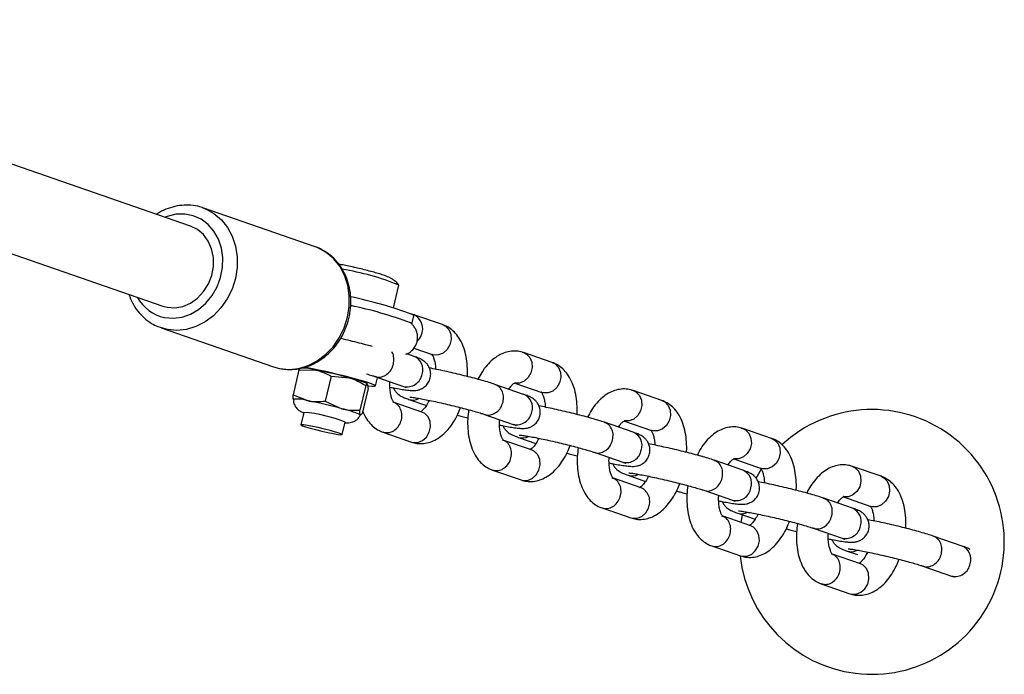
# Model space of a CAD drawing. Units: millimetres. Extents: x 0 to 45016, y 0 to 12110.
# Drawn here: x 11590 to 11776, y 7427 to 7550 of the extents above; entities that cross this region are included whole.
import ezdxf

# ---------------------------------------------------------------- set-up
doc = ezdxf.new("R2010")
doc.units = ezdxf.units.MM

msp = doc.modelspace()

# ---------------------------------------------------------------- linework, layer by layer
at = {"color": 7, "linetype": 'Continuous', "lineweight": 25, "ltscale": 150}
for p, q in [((11622.69, 7511.3), (11510.1, 7550.27)), ((11504.86, 7535.15), (11617.46, 7496.18)), ((11646.17, 7507.4), (11624.98, 7514.74)), ((11660.97, 7495.84), (11661.99, 7500.15)), ((11664.85, 7494.56), (11664.28, 7494.7)), ((11664.46, 7492.8), (11664.83, 7494.35)), ((11664.56, 7494.64), (11664.85, 7494.56)), ((11670.27, 7492.69), (11664.85, 7494.56)), ((11617.13, 7492.06), (11638.32, 7484.72)), ((11664.84, 7488.22), (11668.31, 7487.02)), ((11664.86, 7486.69), (11663.49, 7487.16)), ((11685.26, 7487.48), (11685.55, 7487.4)), ((11690.97, 7485.53), (11685.55, 7487.4)), ((11638.32, 7484.72), (11639.48, 7484.41)), ((11643.13, 7484.13), (11642.02, 7479.43)), ((11643.39, 7484.42), (11643.13, 7484.13)), ((11643.13, 7484.13), (11646.31, 7484.1)), ((11649.23, 7482.95), (11648.11, 7478.25)), ((11649.23, 7482.95), (11652.63, 7482.64)), ((11657.48, 7482.89), (11662.9, 7481.02)), ((11657.58, 7481.1), (11657.95, 7482.65)), ((11655.76, 7481.2), (11654.64, 7476.5)), ((11656.19, 7480.62), (11655.08, 7475.92)), ((11656.1, 7481.49), (11656.09, 7481.49)), ((11685.55, 7479.52), (11680.13, 7481.4)), ((11683.88, 7481.63), (11689, 7479.86)), ((11705.95, 7480.32), (11706.24, 7480.24)), ((11642.02, 7479.43), (11644.93, 7478.28)), ((11663.9, 7478.56), (11667.2, 7477.42)), ((11711.66, 7478.37), (11706.24, 7480.24)), ((11648.11, 7478.25), (11651.25, 7476.81)), ((11666.36, 7476.18), (11660.94, 7478.05)), ((11644.06, 7476.09), (11643.51, 7473.76)), ((11654.69, 7475.58), (11654.81, 7475.62)), ((11654.73, 7475.65), (11654.74, 7475.61)), ((11678.17, 7475.73), (11683.59, 7473.85)), ((11651.29, 7471.92), (11651.85, 7474.25)), ((11706.24, 7472.36), (11700.82, 7474.24)), ((11704.57, 7474.47), (11709.7, 7472.7)), ((11726.64, 7473.16), (11726.93, 7473.08)), ((11732.35, 7471.2), (11726.93, 7473.08)), ((11658.98, 7472.38), (11664.4, 7470.51)), ((11659, 7472.43), (11659.27, 7472.31)), ((11684.59, 7471.4), (11687.89, 7470.26)), ((11687.05, 7469.02), (11681.63, 7470.89)), ((11698.86, 7468.57), (11704.28, 7466.69)), ((11725.26, 7467.31), (11730.39, 7465.53)), ((11726.94, 7465.2), (11721.52, 7467.08)), ((11730.42, 7465.4), (11729.37, 7463.65)), ((11747.33, 7466), (11747.62, 7465.92)), ((11753.04, 7464.04), (11747.62, 7465.92)), ((11679.67, 7465.22), (11685.09, 7463.35)), ((11679.69, 7465.27), (11679.96, 7465.14)), ((11707.74, 7461.85), (11702.33, 7463.73)), ((11705.29, 7464.23), (11708.58, 7463.09)), ((11719.55, 7461.41), (11724.97, 7459.53)), ((11747.63, 7458.04), (11742.21, 7459.91)), ((11745.96, 7460.15), (11751.08, 7458.37)), ((11700.36, 7458.06), (11705.78, 7456.18)), ((11700.38, 7458.1), (11700.65, 7457.98)), ((11728.44, 7454.69), (11723.02, 7456.57)), ((11725.98, 7457.07), (11729.27, 7455.93)), ((11726.84, 7456.77), (11726.58, 7455.34)), ((11740.25, 7454.24), (11745.67, 7452.37)), ((11768.32, 7450.88), (11762.9, 7452.75)), ((11721.06, 7450.9), (11726.47, 7449.02)), ((11721.07, 7450.94), (11721.35, 7450.82)), ((11749.13, 7447.53), (11743.71, 7449.41)), ((11746.67, 7449.91), (11748.58, 7449.25)), ((11760.94, 7447.08), (11766.36, 7445.21)), ((11741.75, 7443.74), (11747.17, 7441.86)), ((11741.77, 7443.78), (11742.04, 7443.66))]:
    msp.add_line(p, q, dxfattribs=at)
at = {"color": 8, "linetype": 'Continuous', "lineweight": 25, "ltscale": 150, "flags": 128}
for points in [[(11625.6, 7514.49), (11627.1, 7513.66), (11628.49, 7512.49), (11629.65, 7511.04), (11630.55, 7509.36), (11631.16, 7507.49), (11631.47, 7505.51), (11631.46, 7503.45), (11631.13, 7501.4), (11630.5, 7499.41), (11629.58, 7497.53), (11628.4, 7495.84), (11627, 7494.37), (11625.42, 7493.18), (11623.7, 7492.3), (11621.91, 7491.76), (11620.09, 7491.57), (11618.3, 7491.74)], [(11617.77, 7494.02), (11619.4, 7493.88), (11621.06, 7494.1), (11622.67, 7494.67), (11624.2, 7495.56), (11625.57, 7496.75), (11626.75, 7498.19), (11627.69, 7499.83), (11628.35, 7501.61), (11628.71, 7503.47), (11628.76, 7505.34), (11628.49, 7507.15), (11627.92, 7508.84), (11627.07, 7510.34), (11625.97, 7511.61), (11624.65, 7512.59), (11623.16, 7513.25), (11621.57, 7513.56), (11619.92, 7513.52), (11618.27, 7513.13), (11617.85, 7512.97)], [(11639.48, 7484.41), (11641.27, 7484.24), (11643.09, 7484.43), (11644.89, 7484.97), (11646.6, 7485.85), (11648.18, 7487.04), (11649.58, 7488.51), (11650.76, 7490.2), (11651.68, 7492.07), (11652.31, 7494.07), (11652.64, 7496.12), (11652.65, 7498.17), (11652.35, 7500.16), (11651.73, 7502.03), (11650.83, 7503.71), (11649.67, 7505.16), (11648.28, 7506.33), (11646.71, 7507.19), (11646.17, 7507.4)], [(11670.27, 7492.69), (11670.8, 7492.42), (11671.44, 7491.76), (11671.82, 7490.88), (11671.89, 7489.87), (11671.65, 7488.86), (11671.13, 7487.96), (11670.38, 7487.3), (11669.51, 7486.95), (11668.6, 7486.94), (11668.31, 7487.02)], [(11685.55, 7487.4), (11686.08, 7487.13), (11686.71, 7486.48), (11687.09, 7485.59), (11687.17, 7484.58), (11686.93, 7483.57), (11686.4, 7482.68), (11685.66, 7482.01), (11684.78, 7481.66), (11683.88, 7481.65)], [(11690.97, 7485.53), (11691.5, 7485.26), (11692.13, 7484.6), (11692.51, 7483.72), (11692.58, 7482.71), (11692.34, 7481.69), (11691.82, 7480.8), (11691.07, 7480.14), (11690.2, 7479.78), (11689.29, 7479.78), (11689, 7479.86)], [(11706.24, 7480.24), (11706.77, 7479.97), (11707.41, 7479.32), (11707.78, 7478.43), (11707.86, 7477.42), (11707.62, 7476.41), (11707.09, 7475.52), (11706.35, 7474.85), (11705.47, 7474.5), (11704.57, 7474.49)], [(11711.66, 7478.37), (11712.19, 7478.1), (11712.83, 7477.44), (11713.2, 7476.55), (11713.28, 7475.54), (11713.04, 7474.53), (11712.51, 7473.64), (11711.77, 7472.98), (11710.89, 7472.62), (11709.99, 7472.62), (11709.7, 7472.7)], [(11664.4, 7470.51), (11664.69, 7470.43), (11665.59, 7470.43), (11666.47, 7470.79), (11667.21, 7471.45), (11667.74, 7472.35), (11667.98, 7473.36), (11667.9, 7474.37), (11667.53, 7475.25), (11666.89, 7475.91), (11666.36, 7476.18)], [(11726.93, 7473.08), (11727.46, 7472.81), (11728.1, 7472.16), (11728.48, 7471.27), (11728.55, 7470.26), (11728.31, 7469.25), (11727.79, 7468.35), (11727.04, 7467.69), (11726.16, 7467.34), (11725.26, 7467.33)], [(11732.35, 7471.2), (11732.88, 7470.94), (11733.52, 7470.28), (11733.9, 7469.39), (11733.97, 7468.38), (11733.73, 7467.37), (11733.21, 7466.48), (11732.46, 7465.82), (11731.58, 7465.46), (11730.68, 7465.45), (11730.39, 7465.53)], [(11685.09, 7463.35), (11685.38, 7463.27), (11686.28, 7463.27), (11687.16, 7463.63), (11687.91, 7464.29), (11688.43, 7465.18), (11688.67, 7466.2), (11688.6, 7467.21), (11688.22, 7468.09), (11687.58, 7468.75), (11687.05, 7469.02)], [(11747.62, 7465.92), (11748.15, 7465.65), (11748.79, 7464.99), (11749.17, 7464.11), (11749.24, 7463.1), (11749, 7462.08), (11748.48, 7461.19), (11747.73, 7460.53), (11746.86, 7460.17), (11745.95, 7460.17)], [(11753.04, 7464.04), (11753.57, 7463.77), (11754.21, 7463.12), (11754.59, 7462.23), (11754.66, 7461.22), (11754.42, 7460.21), (11753.9, 7459.32), (11753.15, 7458.65), (11752.27, 7458.3), (11751.37, 7458.29), (11751.08, 7458.37)], [(11705.78, 7456.18), (11706.07, 7456.11), (11706.98, 7456.11), (11707.85, 7456.47), (11708.6, 7457.13), (11709.12, 7458.02), (11709.36, 7459.03), (11709.29, 7460.04), (11708.91, 7460.93), (11708.27, 7461.59), (11707.74, 7461.85)], [(11726.47, 7449.02), (11726.77, 7448.94), (11727.67, 7448.95), (11728.55, 7449.3), (11729.29, 7449.97), (11729.82, 7450.86), (11730.06, 7451.87), (11729.98, 7452.88), (11729.6, 7453.77), (11728.97, 7454.42), (11728.44, 7454.69)], [(11747.17, 7441.86), (11747.46, 7441.78), (11748.36, 7441.79), (11749.24, 7442.14), (11749.98, 7442.81), (11750.51, 7443.7), (11750.75, 7444.71), (11750.67, 7445.72), (11750.3, 7446.61), (11749.66, 7447.26), (11749.13, 7447.53)]]:
    msp.add_lwpolyline(points, dxfattribs=at)
at = {"color": 7, "linetype": 'Continuous', "lineweight": 25, "ltscale": 150, "flags": 128}
for points in [[(11624.98, 7514.74), (11625.53, 7514.53), (11625.6, 7514.49)], [(11617.46, 7496.18), (11618.23, 7495.97), (11619.72, 7495.86), (11621.22, 7496.13), (11622.67, 7496.75), (11624, 7497.69), (11625.14, 7498.92), (11626.05, 7500.38), (11626.68, 7501.99), (11627, 7503.68), (11626.99, 7505.38), (11626.66, 7507), (11626.03, 7508.46), (11625.11, 7509.71), (11623.96, 7510.67), (11622.69, 7511.3)], [(11664.83, 7494.35), (11664.82, 7494.41), (11664.53, 7494.6)], [(11618.3, 7491.74), (11616.59, 7492.26), (11616.5, 7492.3)], [(11664.46, 7492.8), (11664.45, 7492.85), (11664.17, 7493.05)], [(11642.77, 7484.38), (11643.15, 7484.25), (11643.21, 7484.23)], [(11656.27, 7481.13), (11656.88, 7481.06), (11657.41, 7481.04), (11657.58, 7481.1), (11657.39, 7481.26), (11656.84, 7481.49), (11655.97, 7481.79), (11654.8, 7482.14), (11653.41, 7482.53), (11651.84, 7482.94), (11650.18, 7483.35), (11648.5, 7483.74), (11646.88, 7484.1), (11645.39, 7484.39), (11644.12, 7484.63), (11644.06, 7484.64)], [(11657.95, 7482.65), (11657.95, 7482.66), (11657.84, 7482.77)], [(11644.37, 7473.4), (11645.23, 7473.14), (11646.28, 7472.86), (11647.43, 7472.58), (11648.57, 7472.32), (11649.62, 7472.11), (11650.46, 7471.96), (11651.03, 7471.89), (11651.28, 7471.91), (11651.19, 7472), (11650.76, 7472.17), (11650.03, 7472.4), (11649.06, 7472.67), (11647.95, 7472.96), (11646.79, 7473.23), (11645.69, 7473.47), (11644.73, 7473.65), (11644.02, 7473.76), (11643.6, 7473.79), (11643.52, 7473.74), (11643.79, 7473.6), (11644.37, 7473.4)]]:
    msp.add_lwpolyline(points, dxfattribs=at)
at = {"color": 7, "linetype": 'Continuous', "lineweight": 25, "ltscale": 22500}
for centre, radius, start, end in [((11643.28, 7453.82), 49.97, 68.0029, 80.7678), ((11635.93, 7416.67), 83.02, 69.8432, 78.2023), ((11636, 7416.41), 81.65, 69.8189, 78.0496), ((11644.24, 7478.15), 6.3, 70.8237, 96.9396), ((11627.49, 7388.76), 97.19, 75.0111, 78.8334), ((11649.5, 7467.48), 15.48, 64.7176, 78.3396), ((11642.65, 7471.05), 7.58, 72.4825, 94.2506), ((11626.11, 7382.93), 97.19, 75.0111, 78.8334), ((11648.12, 7461.65), 15.48, 64.7176, 78.3396), ((11751.31, 7451.65), 25, 186.1655, 132.847), ((11642.39, 7451.69), 24.46, 67.252, 86.0739)]:
    msp.add_arc(centre, radius, start, end, dxfattribs=at)
at = {"color": 8, "linetype": 'Continuous', "lineweight": 25, "ltscale": 22500}
for centre, radius, start, end in [((11619.34, 7501.52), 7.65, 208.608, 258.1904), ((11663.45, 7491.86), 3.05, 311.8038, 62.4929), ((11663.84, 7484.2), 2.69, 341.6577, 67.824), ((11663.56, 7483.81), 2.87, 256.6361, 350.8206), ((11664.64, 7480.83), 2.39, 252.032, 298.0905), ((11684.54, 7477.04), 2.69, 341.6577, 67.824), ((11684.25, 7476.65), 2.87, 256.6361, 350.8206), ((11685.33, 7473.67), 2.39, 252.032, 298.0905), ((11705.23, 7469.87), 2.69, 341.6577, 67.824), ((11704.94, 7469.49), 2.87, 256.6361, 350.8206), ((11706.03, 7466.51), 2.39, 252.032, 298.0905), ((11725.92, 7462.71), 2.69, 341.6577, 67.824), ((11725.64, 7462.32), 2.87, 256.6361, 350.8206), ((11746.61, 7455.55), 2.69, 341.6577, 67.824), ((11726.72, 7459.35), 2.39, 252.032, 298.0905), ((11746.33, 7455.16), 2.87, 256.6361, 350.8206), ((11767.31, 7448.39), 2.69, 341.6577, 67.824), ((11747.41, 7452.19), 2.39, 252.032, 298.0905), ((11767.02, 7448), 2.87, 256.6361, 350.8206)]:
    msp.add_arc(centre, radius, start, end, dxfattribs=at)
at = {"color": 7, "linetype": 'Continuous', "lineweight": 25, "ltscale": 150}
for points, knots in [([(11625.62, 7514.44), (11625.37, 7514.56), (11624.59, 7514.93), (11623.18, 7515.21), (11621.45, 7515.29), (11619.71, 7515.05), (11618.03, 7514.49), (11616.86, 7513.97), (11616.32, 7513.56), (11616.27, 7513.52)], [0, 0, 0, 0, 0.088765, 0.266747, 0.444434, 0.622388, 0.801131, 0.980945, 1, 1, 1, 1]), ([(11639.55, 7484.39), (11639.89, 7484.33), (11640.78, 7484.19), (11642.29, 7484.2), (11644.01, 7484.51), (11645.7, 7485.13), (11647.29, 7486.03), (11648.75, 7487.2), (11650.05, 7488.6), (11651.14, 7490.2), (11652, 7491.96), (11652.61, 7493.83), (11652.93, 7495.77), (11652.98, 7497.71), (11652.73, 7499.62), (11652.2, 7501.43), (11651.4, 7503.11), (11650.35, 7504.58), (11649.08, 7505.84), (11647.63, 7506.79), (11646.51, 7507.35), (11645.88, 7507.48), (11645.81, 7507.5)], [0, 0, 0, 0, 0.030942, 0.083252, 0.135671, 0.18835, 0.241353, 0.294672, 0.348257, 0.402041, 0.455969, 0.510001, 0.564111, 0.618271, 0.672442, 0.726563, 0.780541, 0.834265, 0.887636, 0.940607, 0.99322, 1, 1, 1, 1]), ([(11653.64, 7503.48), (11653.6, 7503.49), (11653.12, 7503.6), (11652.25, 7503.78), (11651.28, 7503.97), (11650.81, 7504.05), (11650.65, 7504.07)], [0, 0, 0, 0, 0.039527, 0.420277, 0.806258, 1, 1, 1, 1]), ([(11661.91, 7500.27), (11661.9, 7500.29), (11661.74, 7500.52), (11661.36, 7500.85), (11660.82, 7501.26), (11660.31, 7501.54), (11659.83, 7501.76), (11659.23, 7501.99), (11658.42, 7502.25), (11657.33, 7502.56), (11656.12, 7502.89), (11654.85, 7503.2), (11654.03, 7503.39), (11653.64, 7503.48)], [0, 0, 0, 0, 0.00586, 0.080008, 0.14655, 0.207932, 0.27517, 0.364249, 0.502995, 0.628384, 0.759745, 0.886975, 1, 1, 1, 1]), ([(11611.03, 7498.4), (11611.24, 7497.85), (11611.68, 7496.72), (11612.67, 7495.22), (11613.89, 7493.92), (11615.17, 7492.93), (11616.08, 7492.52), (11616.47, 7492.35)], [0, 0, 0, 0, 0.205388, 0.419922, 0.633132, 0.844768, 1, 1, 1, 1]), ([(11663.31, 7487.09), (11663.4, 7487.12), (11663.73, 7487.23), (11664.32, 7487.62), (11664.95, 7488.27), (11665.4, 7489.13), (11665.59, 7490.09), (11665.5, 7491.01), (11665.21, 7491.8), (11664.82, 7492.39), (11664.51, 7492.74), (11664.36, 7492.85), (11664.35, 7492.86)], [0, 0, 0, 0, 0.0484913, 0.1639967, 0.2896955, 0.4220304, 0.556539, 0.6845244, 0.7967858, 0.8987083, 0.9934599, 1, 1, 1, 1]), ([(11674.93, 7482.89), (11674.93, 7482.93), (11675, 7483.61), (11674.94, 7484.89), (11674.74, 7486.68), (11674.28, 7488.37), (11673.62, 7489.83), (11672.77, 7491.02), (11671.81, 7491.92), (11670.95, 7492.44), (11670.42, 7492.63), (11670.27, 7492.69)], [0, 0, 0, 0, 0.0105756, 0.1529502, 0.2975242, 0.44543, 0.5970461, 0.7246016, 0.8441443, 0.9578817, 1, 1, 1, 1]), ([(11651.03, 7490.11), (11651.04, 7490.11), (11651.62, 7489.98), (11652.79, 7489.69), (11654.46, 7489.27), (11655.89, 7488.9), (11656.66, 7488.68), (11656.96, 7488.6)], [0, 0, 0, 0, 0.004243, 0.276854, 0.549461, 0.821391, 1, 1, 1, 1]), ([(11685.55, 7487.4), (11685.22, 7487.5), (11684.47, 7487.71), (11683.27, 7487.71), (11682.02, 7487.44), (11680.82, 7486.9), (11679.69, 7486.1), (11678.62, 7485.03), (11677.67, 7483.78), (11677.16, 7482.81), (11676.93, 7482.36)], [0, 0, 0, 0, 0.097257, 0.218779, 0.338628, 0.461081, 0.590393, 0.728862, 0.874892, 1, 1, 1, 1]), ([(11660.32, 7480.88), (11660.57, 7480.83), (11661.31, 7480.68), (11662.36, 7480.5), (11663.47, 7480.33), (11664.25, 7480.25), (11664.87, 7480.23), (11665.47, 7480.28), (11666.14, 7480.48), (11666.78, 7480.83), (11667.4, 7481.41), (11667.85, 7482.19), (11668.05, 7483.09), (11667.98, 7483.96), (11667.71, 7484.7), (11667.34, 7485.26), (11666.92, 7485.67), (11666.52, 7485.96), (11666.13, 7486.18), (11665.63, 7486.41), (11665.16, 7486.58), (11664.86, 7486.69)], [0, 0, 0, 0, 0.044705, 0.131575, 0.220264, 0.31414, 0.372491, 0.420241, 0.454782, 0.494369, 0.538355, 0.585514, 0.633814, 0.679956, 0.719716, 0.755428, 0.788354, 0.820923, 0.858274, 0.909672, 1, 1, 1, 1]), ([(11668.2, 7487.07), (11668.2, 7487.07), (11668.18, 7487.09), (11668.34, 7486.91), (11668.57, 7486.44), (11668.79, 7485.66), (11668.92, 7484.91), (11668.93, 7484.4), (11668.93, 7484.26)], [0, 0, 0, 0, 0.089761, 0.288786, 0.496043, 0.70633, 0.924522, 1, 1, 1, 1]), ([(11646.31, 7484.1), (11646.39, 7484.09), (11647.41, 7483.88), (11648.35, 7483.4), (11649.23, 7482.95)], [0, 0, 0, 0, 0.070215, 1, 1, 1, 1]), ([(11680.13, 7481.4), (11679.96, 7481.46), (11679.45, 7481.63), (11678.44, 7481.94), (11677.04, 7482.34), (11675.52, 7482.74), (11673.92, 7483.14), (11672.28, 7483.54), (11670.66, 7483.9), (11669.11, 7484.23), (11668.2, 7484.41), (11667.75, 7484.5)], [0, 0, 0, 0, 0.0616181, 0.1876021, 0.3073308, 0.4244469, 0.5405576, 0.6562769, 0.7719486, 0.8877864, 1, 1, 1, 1]), ([(11695.62, 7475.72), (11695.63, 7475.77), (11695.69, 7476.44), (11695.64, 7477.73), (11695.43, 7479.52), (11694.97, 7481.21), (11694.31, 7482.67), (11693.46, 7483.86), (11692.5, 7484.75), (11691.64, 7485.27), (11691.11, 7485.47), (11690.97, 7485.53)], [0, 0, 0, 0, 0.010576, 0.15295, 0.297524, 0.44543, 0.597046, 0.724602, 0.844144, 0.957882, 1, 1, 1, 1]), ([(11652.63, 7482.64), (11652.7, 7482.62), (11653.81, 7482.31), (11654.82, 7481.73), (11655.76, 7481.2)], [0, 0, 0, 0, 0.070215, 1, 1, 1, 1]), ([(11655.92, 7483.38), (11656.26, 7483.28), (11656.87, 7483.1), (11657.29, 7482.95), (11657.48, 7482.89)], [0, 0, 0, 0, 0.551196, 1, 1, 1, 1]), ([(11656.11, 7481.47), (11656.09, 7481.49), (11656.01, 7481.56), (11655.86, 7481.35), (11655.76, 7481.2)], [0, 0, 0, 0, 0.268634, 1, 1, 1, 1]), ([(11656.19, 7480.62), (11656.19, 7480.73), (11656.2, 7481.16), (11656.15, 7481.34), (11656.11, 7481.47)], [0, 0, 0, 0, 0.257551, 1, 1, 1, 1]), ([(11661.05, 7478.01), (11661.06, 7478), (11661.08, 7477.99), (11660.92, 7478.16), (11660.69, 7478.64), (11660.46, 7479.4), (11660.32, 7480.41), (11660.27, 7481.27), (11660.31, 7481.8), (11660.32, 7481.91)], [0, 0, 0, 0, 0.074355, 0.23922, 0.410904, 0.585099, 0.765841, 0.953642, 1, 1, 1, 1]), ([(11661.01, 7480.74), (11661.03, 7480.68), (11661.13, 7480.39), (11661.43, 7479.99), (11661.84, 7479.57), (11662.24, 7479.28), (11662.63, 7479.06), (11663.13, 7478.83), (11663.6, 7478.67), (11663.9, 7478.56)], [0, 0, 0, 0, 0.039523, 0.161901, 0.274732, 0.386341, 0.514333, 0.690464, 1, 1, 1, 1]), ([(11662.9, 7481.02), (11663, 7480.98), (11663.25, 7480.89), (11663.44, 7480.81), (11663.42, 7480.82), (11663.42, 7480.82)], [0, 0, 0, 0, 0.375072, 0.841268, 1, 1, 1, 1]), ([(11682.75, 7480.49), (11682.92, 7480.73), (11683.26, 7481.21), (11683.69, 7481.59), (11683.92, 7481.71), (11683.9, 7481.7), (11683.89, 7481.7)], [0, 0, 0, 0, 0.2905796, 0.5831621, 0.8711518, 1, 1, 1, 1]), ([(11706.24, 7480.24), (11705.91, 7480.33), (11705.17, 7480.55), (11703.96, 7480.55), (11702.71, 7480.28), (11701.52, 7479.74), (11700.38, 7478.94), (11699.31, 7477.87), (11698.37, 7476.62), (11697.85, 7475.65), (11697.62, 7475.2)], [0, 0, 0, 0, 0.0972572, 0.2187785, 0.3386282, 0.4610809, 0.5903926, 0.7288624, 0.8748924, 1, 1, 1, 1]), ([(11642.1, 7478.58), (11642.08, 7478.61), (11642.02, 7478.74), (11642.02, 7479.14), (11642.02, 7479.43)], [0, 0, 0, 0, 0.2686336, 1, 1, 1, 1]), ([(11642.12, 7478.59), (11642.11, 7478.53), (11642.06, 7478.21), (11642.23, 7477.64), (11642.49, 7477.22), (11642.61, 7477.02)], [0, 0, 0, 0, 0.123846, 0.563242, 1, 1, 1, 1]), ([(11664.05, 7479), (11664.05, 7479), (11664.04, 7479), (11664.26, 7478.99), (11664.72, 7478.93), (11665.49, 7478.81), (11666.53, 7478.63), (11667.81, 7478.37), (11669.25, 7478.07), (11670.79, 7477.72), (11672.36, 7477.35), (11673.88, 7476.97), (11675.31, 7476.59), (11676.56, 7476.24), (11677.54, 7475.94), (11677.98, 7475.79), (11678.17, 7475.73)], [0, 0, 0, 0, 0.019199, 0.066379, 0.126421, 0.197483, 0.275221, 0.356299, 0.438944, 0.522322, 0.606011, 0.689749, 0.773249, 0.856203, 0.938048, 1, 1, 1, 1]), ([(11681.01, 7473.72), (11681.26, 7473.67), (11682, 7473.52), (11683.05, 7473.34), (11684.16, 7473.17), (11684.94, 7473.09), (11685.56, 7473.07), (11686.16, 7473.12), (11686.83, 7473.31), (11687.48, 7473.67), (11688.09, 7474.24), (11688.54, 7475.03), (11688.75, 7475.93), (11688.67, 7476.8), (11688.4, 7477.54), (11688.03, 7478.1), (11687.62, 7478.51), (11687.21, 7478.8), (11686.82, 7479.02), (11686.32, 7479.25), (11685.85, 7479.42), (11685.55, 7479.52)], [0, 0, 0, 0, 0.044705, 0.131575, 0.220264, 0.31414, 0.372491, 0.420241, 0.454782, 0.494369, 0.538355, 0.585514, 0.633814, 0.679956, 0.719716, 0.755428, 0.788354, 0.820923, 0.858274, 0.909672, 1, 1, 1, 1]), ([(11688.9, 7479.9), (11688.89, 7479.91), (11688.87, 7479.92), (11689.03, 7479.75), (11689.26, 7479.27), (11689.48, 7478.5), (11689.62, 7477.75), (11689.62, 7477.24), (11689.63, 7477.1)], [0, 0, 0, 0, 0.089761, 0.288786, 0.496043, 0.70633, 0.924522, 1, 1, 1, 1]), ([(11642.61, 7477.02), (11642.79, 7476.82), (11643.06, 7476.52), (11643.47, 7476.27), (11643.76, 7476.13), (11643.94, 7476.06), (11644.04, 7476.02)], [0, 0, 0, 0, 0.346696, 0.543722, 0.754716, 1, 1, 1, 1]), ([(11644.93, 7478.28), (11645, 7478.26), (11646.04, 7478.07), (11647.11, 7478.16), (11648.11, 7478.25)], [0, 0, 0, 0, 0.0702148, 1, 1, 1, 1]), ([(11651.25, 7476.81), (11651.32, 7476.79), (11652.43, 7476.5), (11653.58, 7476.5), (11654.64, 7476.5)], [0, 0, 0, 0, 0.070215, 1, 1, 1, 1]), ([(11664.4, 7470.51), (11664.73, 7470.41), (11665.47, 7470.2), (11666.68, 7470.2), (11667.93, 7470.47), (11669.12, 7471.01), (11670.25, 7471.81), (11671.33, 7472.88), (11672.31, 7474.21), (11673.11, 7475.61), (11673.5, 7476.6), (11673.67, 7477.02)], [0, 0, 0, 0, 0.086133, 0.193754, 0.299895, 0.408342, 0.522862, 0.645494, 0.774821, 0.90639, 1, 1, 1, 1]), ([(11667.74, 7478.38), (11667.57, 7478.06), (11667.23, 7477.4), (11666.69, 7476.72), (11666.26, 7476.32), (11666.02, 7476.2), (11666.05, 7476.21), (11666.05, 7476.21)], [0, 0, 0, 0, 0.234457, 0.463569, 0.684807, 0.902571, 1, 1, 1, 1]), ([(11675.17, 7476.62), (11675.1, 7476.04), (11674.96, 7474.83), (11674.99, 7473.02), (11675.21, 7471.23), (11675.66, 7469.54), (11676.33, 7468.08), (11677.17, 7466.89), (11678.13, 7465.99), (11679, 7465.48), (11679.53, 7465.28), (11679.67, 7465.22)], [0, 0, 0, 0, 0.117262, 0.2442849, 0.3732699, 0.5052275, 0.6404953, 0.7542969, 0.8609498, 0.9624232, 1, 1, 1, 1]), ([(11700.82, 7474.24), (11700.66, 7474.29), (11700.15, 7474.47), (11699.13, 7474.78), (11697.74, 7475.17), (11696.22, 7475.58), (11694.61, 7475.98), (11692.97, 7476.37), (11691.35, 7476.74), (11689.81, 7477.07), (11688.89, 7477.25), (11688.45, 7477.34)], [0, 0, 0, 0, 0.0616181, 0.1876021, 0.3073308, 0.4244469, 0.5405576, 0.6562769, 0.7719486, 0.8877864, 1, 1, 1, 1]), ([(11716.31, 7468.56), (11716.32, 7468.61), (11716.38, 7469.28), (11716.33, 7470.56), (11716.12, 7472.35), (11715.66, 7474.05), (11715, 7475.51), (11714.16, 7476.7), (11713.2, 7477.59), (11712.33, 7478.11), (11711.8, 7478.31), (11711.66, 7478.37)], [0, 0, 0, 0, 0.010576, 0.15295, 0.297524, 0.44543, 0.597046, 0.724602, 0.844144, 0.957882, 1, 1, 1, 1]), ([(11651.83, 7474.17), (11651.84, 7474.17), (11652.02, 7474.15), (11652.27, 7474.14), (11652.79, 7474.17), (11653.36, 7474.31), (11653.93, 7474.62), (11654.43, 7475.05), (11654.62, 7475.44), (11654.7, 7475.6)], [0, 0, 0, 0, 0.015589, 0.215001, 0.366847, 0.509482, 0.672744, 0.863703, 1, 1, 1, 1]), ([(11654.73, 7475.65), (11654.71, 7475.68), (11654.64, 7475.81), (11654.64, 7476.21), (11654.64, 7476.5)], [0, 0, 0, 0, 0.268634, 1, 1, 1, 1]), ([(11655.08, 7475.92), (11655.04, 7475.86), (11654.89, 7475.63), (11654.8, 7475.64), (11654.73, 7475.65)], [0, 0, 0, 0, 0.257551, 1, 1, 1, 1]), ([(11655.24, 7476.24), (11655.39, 7475.88), (11655.73, 7475.08), (11656.49, 7474.05), (11657.44, 7473.16), (11658.3, 7472.64), (11658.83, 7472.44), (11658.98, 7472.38)], [0, 0, 0, 0, 0.201759, 0.454443, 0.691254, 0.916565, 1, 1, 1, 1]), ([(11673.04, 7475.58), (11673.34, 7475.5), (11673.97, 7475.33), (11674.66, 7475.16), (11675.02, 7475.07)], [0, 0, 0, 0, 0.476333, 1, 1, 1, 1]), ([(11681.74, 7470.84), (11681.75, 7470.84), (11681.77, 7470.82), (11681.61, 7471), (11681.38, 7471.48), (11681.15, 7472.24), (11681.01, 7473.25), (11680.96, 7474.11), (11681.01, 7474.64), (11681.02, 7474.74)], [0, 0, 0, 0, 0.074355, 0.23922, 0.410904, 0.585099, 0.765841, 0.953642, 1, 1, 1, 1]), ([(11681.7, 7473.58), (11681.72, 7473.51), (11681.82, 7473.23), (11682.12, 7472.82), (11682.53, 7472.41), (11682.93, 7472.12), (11683.32, 7471.9), (11683.83, 7471.67), (11684.3, 7471.5), (11684.59, 7471.4)], [0, 0, 0, 0, 0.039523, 0.161901, 0.274732, 0.386341, 0.514333, 0.690464, 1, 1, 1, 1]), ([(11683.59, 7473.85), (11683.7, 7473.82), (11683.94, 7473.73), (11684.13, 7473.65), (11684.12, 7473.66), (11684.11, 7473.66)], [0, 0, 0, 0, 0.375072, 0.841268, 1, 1, 1, 1]), ([(11703.44, 7473.33), (11703.61, 7473.57), (11703.95, 7474.04), (11704.38, 7474.42), (11704.62, 7474.54), (11704.59, 7474.54), (11704.58, 7474.54)], [0, 0, 0, 0, 0.29058, 0.583162, 0.871152, 1, 1, 1, 1]), ([(11726.93, 7473.08), (11726.6, 7473.17), (11725.86, 7473.38), (11724.65, 7473.39), (11723.4, 7473.12), (11722.21, 7472.58), (11721.08, 7471.78), (11720, 7470.71), (11719.06, 7469.46), (11718.55, 7468.49), (11718.31, 7468.04)], [0, 0, 0, 0, 0.097257, 0.218779, 0.338628, 0.461081, 0.590393, 0.728862, 0.874892, 1, 1, 1, 1]), ([(11684.74, 7471.84), (11684.74, 7471.84), (11684.73, 7471.84), (11684.95, 7471.83), (11685.41, 7471.77), (11686.18, 7471.65), (11687.22, 7471.47), (11688.5, 7471.21), (11689.95, 7470.91), (11691.48, 7470.56), (11693.05, 7470.19), (11694.58, 7469.8), (11696, 7469.43), (11697.26, 7469.07), (11698.23, 7468.78), (11698.67, 7468.63), (11698.86, 7468.57)], [0, 0, 0, 0, 0.019199, 0.066379, 0.126421, 0.197483, 0.275221, 0.356299, 0.438944, 0.522322, 0.606011, 0.689749, 0.773249, 0.856203, 0.938048, 1, 1, 1, 1]), ([(11688.44, 7471.22), (11688.26, 7470.89), (11687.92, 7470.24), (11687.38, 7469.56), (11686.95, 7469.16), (11686.71, 7469.04), (11686.74, 7469.05), (11686.75, 7469.05)], [0, 0, 0, 0, 0.2344566, 0.4635694, 0.6848066, 0.902571, 1, 1, 1, 1]), ([(11701.7, 7466.56), (11701.95, 7466.51), (11702.69, 7466.36), (11703.75, 7466.17), (11704.85, 7466.01), (11705.63, 7465.92), (11706.26, 7465.91), (11706.86, 7465.96), (11707.52, 7466.15), (11708.17, 7466.5), (11708.78, 7467.08), (11709.24, 7467.87), (11709.44, 7468.77), (11709.37, 7469.64), (11709.1, 7470.37), (11708.72, 7470.94), (11708.31, 7471.35), (11707.91, 7471.64), (11707.51, 7471.86), (11707.01, 7472.09), (11706.54, 7472.25), (11706.24, 7472.36)], [0, 0, 0, 0, 0.044705, 0.131575, 0.220264, 0.31414, 0.372491, 0.420241, 0.454782, 0.494369, 0.538355, 0.585514, 0.633814, 0.679956, 0.719716, 0.755428, 0.788354, 0.820923, 0.858274, 0.909672, 1, 1, 1, 1]), ([(11709.59, 7472.74), (11709.58, 7472.75), (11709.56, 7472.76), (11709.72, 7472.59), (11709.95, 7472.11), (11710.17, 7471.34), (11710.31, 7470.59), (11710.32, 7470.07), (11710.32, 7469.94)], [0, 0, 0, 0, 0.089761, 0.288786, 0.496043, 0.70633, 0.924522, 1, 1, 1, 1]), ([(11737.01, 7461.4), (11737.01, 7461.45), (11737.08, 7462.12), (11737.02, 7463.4), (11736.81, 7465.19), (11736.36, 7466.88), (11735.69, 7468.35), (11734.85, 7469.54), (11733.89, 7470.43), (11733.03, 7470.95), (11732.49, 7471.15), (11732.35, 7471.2)], [0, 0, 0, 0, 0.0105756, 0.1529502, 0.2975242, 0.44543, 0.5970461, 0.7246016, 0.8441443, 0.9578817, 1, 1, 1, 1]), ([(11685.09, 7463.35), (11685.42, 7463.25), (11686.16, 7463.04), (11687.37, 7463.04), (11688.62, 7463.31), (11689.81, 7463.85), (11690.95, 7464.65), (11692.02, 7465.72), (11693, 7467.05), (11693.8, 7468.45), (11694.2, 7469.44), (11694.36, 7469.86)], [0, 0, 0, 0, 0.086133, 0.193754, 0.299895, 0.408342, 0.522862, 0.645494, 0.774821, 0.90639, 1, 1, 1, 1]), ([(11695.86, 7469.46), (11695.79, 7468.88), (11695.65, 7467.67), (11695.68, 7465.86), (11695.9, 7464.07), (11696.36, 7462.38), (11697.02, 7460.92), (11697.87, 7459.73), (11698.83, 7458.83), (11699.69, 7458.31), (11700.22, 7458.11), (11700.36, 7458.06)], [0, 0, 0, 0, 0.117262, 0.244285, 0.37327, 0.505228, 0.640495, 0.754297, 0.86095, 0.962423, 1, 1, 1, 1]), ([(11721.52, 7467.08), (11721.35, 7467.13), (11720.84, 7467.31), (11719.83, 7467.62), (11718.43, 7468.01), (11716.91, 7468.42), (11715.31, 7468.82), (11713.66, 7469.21), (11712.04, 7469.58), (11710.5, 7469.91), (11709.59, 7470.09), (11709.14, 7470.17)], [0, 0, 0, 0, 0.061618, 0.187602, 0.307331, 0.424447, 0.540558, 0.656277, 0.771949, 0.887786, 1, 1, 1, 1]), ([(11693.73, 7468.42), (11694.03, 7468.34), (11694.66, 7468.17), (11695.35, 7468), (11695.71, 7467.91)], [0, 0, 0, 0, 0.476333, 1, 1, 1, 1]), ([(11702.43, 7463.68), (11702.44, 7463.68), (11702.46, 7463.66), (11702.3, 7463.84), (11702.07, 7464.32), (11701.84, 7465.08), (11701.7, 7466.08), (11701.65, 7466.95), (11701.7, 7467.48), (11701.71, 7467.58)], [0, 0, 0, 0, 0.0743546, 0.2392202, 0.4109044, 0.5850986, 0.7658409, 0.9536419, 1, 1, 1, 1]), ([(11724.13, 7466.17), (11724.3, 7466.41), (11724.65, 7466.88), (11725.07, 7467.26), (11725.31, 7467.38), (11725.28, 7467.38), (11725.28, 7467.37)], [0, 0, 0, 0, 0.291124, 0.584256, 0.872785, 1, 1, 1, 1]), ([(11702.39, 7466.42), (11702.42, 7466.35), (11702.51, 7466.07), (11702.81, 7465.66), (11703.22, 7465.25), (11703.62, 7464.96), (11704.02, 7464.74), (11704.52, 7464.51), (11704.99, 7464.34), (11705.29, 7464.23)], [0, 0, 0, 0, 0.0395229, 0.1619013, 0.2747323, 0.3863405, 0.5143334, 0.6904638, 1, 1, 1, 1]), ([(11704.28, 7466.69), (11704.39, 7466.65), (11704.63, 7466.57), (11704.83, 7466.48), (11704.81, 7466.49), (11704.8, 7466.5)], [0, 0, 0, 0, 0.375072, 0.841268, 1, 1, 1, 1]), ([(11730.28, 7465.58), (11730.27, 7465.59), (11730.25, 7465.6), (11730.41, 7465.42), (11730.65, 7464.95), (11730.87, 7464.18), (11731, 7463.43), (11731.01, 7462.91), (11731.01, 7462.78)], [0, 0, 0, 0, 0.089761, 0.288786, 0.496043, 0.70633, 0.924522, 1, 1, 1, 1]), ([(11747.62, 7465.92), (11747.29, 7466.01), (11746.55, 7466.22), (11745.35, 7466.23), (11744.09, 7465.96), (11742.9, 7465.42), (11741.77, 7464.62), (11740.7, 7463.54), (11739.75, 7462.3), (11739.24, 7461.33), (11739, 7460.88)], [0, 0, 0, 0, 0.097257, 0.218779, 0.338628, 0.461081, 0.590393, 0.728862, 0.874892, 1, 1, 1, 1]), ([(11705.43, 7464.68), (11705.43, 7464.68), (11705.42, 7464.68), (11705.64, 7464.67), (11706.1, 7464.61), (11706.87, 7464.49), (11707.92, 7464.3), (11709.2, 7464.05), (11710.64, 7463.74), (11712.18, 7463.4), (11713.74, 7463.02), (11715.27, 7462.64), (11716.69, 7462.26), (11717.95, 7461.91), (11718.92, 7461.62), (11719.36, 7461.47), (11719.55, 7461.41)], [0, 0, 0, 0, 0.0191987, 0.0663793, 0.1264211, 0.1974835, 0.2752214, 0.3562986, 0.4389443, 0.522322, 0.6060113, 0.6897494, 0.7732493, 0.8562025, 0.9380481, 1, 1, 1, 1]), ([(11709.13, 7464.06), (11708.96, 7463.73), (11708.61, 7463.08), (11708.07, 7462.4), (11707.64, 7462), (11707.41, 7461.88), (11707.43, 7461.89), (11707.44, 7461.89)], [0, 0, 0, 0, 0.234457, 0.463569, 0.684807, 0.902571, 1, 1, 1, 1]), ([(11722.39, 7459.4), (11722.65, 7459.35), (11723.38, 7459.2), (11724.44, 7459.01), (11725.54, 7458.84), (11726.33, 7458.76), (11726.95, 7458.74), (11727.55, 7458.8), (11728.21, 7458.99), (11728.86, 7459.34), (11729.47, 7459.92), (11729.93, 7460.71), (11730.13, 7461.61), (11730.06, 7462.48), (11729.79, 7463.21), (11729.42, 7463.77), (11729, 7464.19), (11728.6, 7464.48), (11728.21, 7464.69), (11727.7, 7464.92), (11727.23, 7465.09), (11726.94, 7465.2)], [0, 0, 0, 0, 0.044705, 0.131575, 0.220264, 0.31414, 0.372491, 0.420241, 0.454782, 0.494369, 0.538355, 0.585514, 0.633814, 0.679956, 0.719716, 0.755428, 0.788354, 0.820923, 0.858274, 0.909672, 1, 1, 1, 1]), ([(11757.7, 7454.24), (11757.7, 7454.28), (11757.77, 7454.96), (11757.71, 7456.24), (11757.51, 7458.03), (11757.05, 7459.72), (11756.39, 7461.18), (11755.54, 7462.37), (11754.58, 7463.27), (11753.72, 7463.79), (11753.19, 7463.99), (11753.04, 7464.04)], [0, 0, 0, 0, 0.010576, 0.15295, 0.297524, 0.44543, 0.597046, 0.724602, 0.844144, 0.957882, 1, 1, 1, 1]), ([(11705.78, 7456.18), (11706.11, 7456.09), (11706.86, 7455.88), (11708.06, 7455.87), (11709.31, 7456.14), (11710.51, 7456.69), (11711.64, 7457.49), (11712.71, 7458.55), (11713.7, 7459.89), (11714.5, 7461.28), (11714.89, 7462.28), (11715.05, 7462.69)], [0, 0, 0, 0, 0.086133, 0.193754, 0.299895, 0.408342, 0.522862, 0.645494, 0.774821, 0.90639, 1, 1, 1, 1]), ([(11716.55, 7462.3), (11716.48, 7461.72), (11716.35, 7460.51), (11716.38, 7458.7), (11716.6, 7456.91), (11717.05, 7455.22), (11717.71, 7453.76), (11718.56, 7452.57), (11719.52, 7451.67), (11720.38, 7451.15), (11720.91, 7450.95), (11721.06, 7450.9)], [0, 0, 0, 0, 0.117262, 0.244285, 0.37327, 0.505228, 0.640495, 0.754297, 0.86095, 0.962423, 1, 1, 1, 1]), ([(11742.21, 7459.91), (11742.04, 7459.97), (11741.53, 7460.14), (11740.52, 7460.45), (11739.12, 7460.85), (11737.6, 7461.25), (11736, 7461.66), (11734.36, 7462.05), (11732.74, 7462.42), (11731.19, 7462.75), (11730.28, 7462.93), (11729.83, 7463.01)], [0, 0, 0, 0, 0.061618, 0.187602, 0.307331, 0.424447, 0.540558, 0.656277, 0.771949, 0.887786, 1, 1, 1, 1]), ([(11714.42, 7461.26), (11714.72, 7461.18), (11715.35, 7461.01), (11716.04, 7460.84), (11716.41, 7460.75)], [0, 0, 0, 0, 0.476333, 1, 1, 1, 1]), ([(11723.13, 7456.52), (11723.13, 7456.52), (11723.15, 7456.5), (11722.99, 7456.68), (11722.76, 7457.15), (11722.53, 7457.92), (11722.39, 7458.92), (11722.34, 7459.79), (11722.39, 7460.32), (11722.4, 7460.42)], [0, 0, 0, 0, 0.073334, 0.238382, 0.410255, 0.584641, 0.765583, 0.953591, 1, 1, 1, 1]), ([(11744.83, 7459.01), (11745, 7459.24), (11745.34, 7459.72), (11745.76, 7460.1), (11746, 7460.22), (11745.98, 7460.21), (11745.97, 7460.21)], [0, 0, 0, 0, 0.29058, 0.583162, 0.871152, 1, 1, 1, 1]), ([(11723.08, 7459.26), (11723.11, 7459.19), (11723.2, 7458.91), (11723.51, 7458.5), (11723.91, 7458.08), (11724.32, 7457.8), (11724.71, 7457.58), (11725.21, 7457.35), (11725.68, 7457.18), (11725.98, 7457.07)], [0, 0, 0, 0, 0.039523, 0.161901, 0.274732, 0.386341, 0.514333, 0.690464, 1, 1, 1, 1]), ([(11724.97, 7459.53), (11725.08, 7459.49), (11725.32, 7459.41), (11725.52, 7459.32), (11725.5, 7459.33), (11725.5, 7459.33)], [0, 0, 0, 0, 0.375072, 0.841268, 1, 1, 1, 1]), ([(11743.09, 7452.23), (11743.34, 7452.18), (11744.08, 7452.04), (11745.13, 7451.85), (11746.24, 7451.68), (11747.02, 7451.6), (11747.64, 7451.58), (11748.24, 7451.64), (11748.91, 7451.83), (11749.55, 7452.18), (11750.17, 7452.76), (11750.62, 7453.54), (11750.82, 7454.45), (11750.75, 7455.32), (11750.48, 7456.05), (11750.11, 7456.61), (11749.69, 7457.03), (11749.29, 7457.31), (11748.9, 7457.53), (11748.4, 7457.76), (11747.93, 7457.93), (11747.63, 7458.04)], [0, 0, 0, 0, 0.044705, 0.131575, 0.220264, 0.31414, 0.372491, 0.420241, 0.454782, 0.494369, 0.538355, 0.585514, 0.633814, 0.679956, 0.719716, 0.755428, 0.788354, 0.820923, 0.858274, 0.909672, 1, 1, 1, 1]), ([(11750.97, 7458.42), (11750.97, 7458.42), (11750.95, 7458.44), (11751.11, 7458.26), (11751.34, 7457.79), (11751.56, 7457.01), (11751.69, 7456.27), (11751.7, 7455.75), (11751.7, 7455.62)], [0, 0, 0, 0, 0.089761, 0.288786, 0.496043, 0.70633, 0.924522, 1, 1, 1, 1]), ([(11726.13, 7457.52), (11726.12, 7457.52), (11726.12, 7457.52), (11726.34, 7457.5), (11726.8, 7457.45), (11727.56, 7457.33), (11728.61, 7457.14), (11729.89, 7456.89), (11731.33, 7456.58), (11732.87, 7456.24), (11734.44, 7455.86), (11735.96, 7455.48), (11737.39, 7455.1), (11738.64, 7454.75), (11739.61, 7454.46), (11740.06, 7454.31), (11740.25, 7454.24)], [0, 0, 0, 0, 0.019199, 0.066379, 0.126421, 0.197483, 0.275221, 0.356299, 0.438944, 0.522322, 0.606011, 0.689749, 0.773249, 0.856203, 0.938048, 1, 1, 1, 1]), ([(11729.82, 7456.9), (11729.65, 7456.57), (11729.3, 7455.92), (11728.77, 7455.24), (11728.34, 7454.84), (11728.1, 7454.72), (11728.12, 7454.73), (11728.13, 7454.73)], [0, 0, 0, 0, 0.234457, 0.463569, 0.684807, 0.902571, 1, 1, 1, 1]), ([(11726.47, 7449.02), (11726.81, 7448.93), (11727.55, 7448.72), (11728.75, 7448.71), (11730.01, 7448.98), (11731.2, 7449.52), (11732.33, 7450.32), (11733.41, 7451.39), (11734.39, 7452.73), (11735.19, 7454.12), (11735.58, 7455.12), (11735.74, 7455.53)], [0, 0, 0, 0, 0.086133, 0.193754, 0.299895, 0.408342, 0.522862, 0.645494, 0.774821, 0.90639, 1, 1, 1, 1]), ([(11737.24, 7455.14), (11737.18, 7454.56), (11737.04, 7453.35), (11737.07, 7451.54), (11737.29, 7449.75), (11737.74, 7448.06), (11738.41, 7446.59), (11739.25, 7445.4), (11740.21, 7444.51), (11741.07, 7443.99), (11741.6, 7443.79), (11741.75, 7443.74)], [0, 0, 0, 0, 0.117262, 0.244285, 0.37327, 0.505228, 0.640495, 0.754297, 0.86095, 0.962423, 1, 1, 1, 1]), ([(11762.9, 7452.75), (11762.73, 7452.81), (11762.22, 7452.98), (11761.21, 7453.29), (11759.81, 7453.69), (11758.29, 7454.09), (11756.69, 7454.5), (11755.05, 7454.89), (11753.43, 7455.26), (11751.88, 7455.59), (11750.97, 7455.76), (11750.52, 7455.85)], [0, 0, 0, 0, 0.0616181, 0.1876021, 0.3073308, 0.4244469, 0.5405576, 0.6562769, 0.7719486, 0.8877864, 1, 1, 1, 1]), ([(11735.12, 7454.1), (11735.42, 7454.02), (11736.04, 7453.85), (11736.74, 7453.68), (11737.1, 7453.58)], [0, 0, 0, 0, 0.476333, 1, 1, 1, 1]), ([(11743.82, 7449.36), (11743.83, 7449.35), (11743.84, 7449.34), (11743.69, 7449.52), (11743.46, 7449.99), (11743.23, 7450.76), (11743.09, 7451.76), (11743.04, 7452.63), (11743.08, 7453.15), (11743.09, 7453.26)], [0, 0, 0, 0, 0.0743546, 0.2392202, 0.4109044, 0.5850986, 0.7658409, 0.9536419, 1, 1, 1, 1]), ([(11745.67, 7452.37), (11745.77, 7452.33), (11746.02, 7452.25), (11746.21, 7452.16), (11746.19, 7452.17), (11746.19, 7452.17)], [0, 0, 0, 0, 0.375072, 0.841268, 1, 1, 1, 1]), ([(11743.78, 7452.1), (11743.8, 7452.03), (11743.9, 7451.74), (11744.2, 7451.34), (11744.61, 7450.92), (11745.01, 7450.63), (11745.4, 7450.42), (11745.9, 7450.19), (11746.37, 7450.02), (11746.67, 7449.91)], [0, 0, 0, 0, 0.039523, 0.161901, 0.274732, 0.386341, 0.514333, 0.690464, 1, 1, 1, 1]), ([(11769.86, 7450.21), (11769.78, 7450.26), (11769.54, 7450.4), (11769.09, 7450.59), (11768.62, 7450.77), (11768.32, 7450.88)], [0, 0, 0, 0, 0.133254, 0.447586, 1, 1, 1, 1]), ([(11746.82, 7450.36), (11746.82, 7450.36), (11746.81, 7450.36), (11747.03, 7450.34), (11747.49, 7450.28), (11748.26, 7450.17), (11749.3, 7449.98), (11750.58, 7449.73), (11752.02, 7449.42), (11753.56, 7449.07), (11755.13, 7448.7), (11756.65, 7448.32), (11758.08, 7447.94), (11759.33, 7447.59), (11760.31, 7447.29), (11760.75, 7447.15), (11760.94, 7447.08)], [0, 0, 0, 0, 0.019199, 0.066379, 0.126421, 0.197483, 0.275221, 0.356299, 0.438944, 0.522322, 0.606011, 0.689749, 0.773249, 0.856203, 0.938048, 1, 1, 1, 1]), ([(11750.51, 7449.74), (11750.34, 7449.41), (11750, 7448.76), (11749.46, 7448.08), (11749.03, 7447.67), (11748.79, 7447.56), (11748.82, 7447.56), (11748.82, 7447.57)], [0, 0, 0, 0, 0.234457, 0.463569, 0.684807, 0.902571, 1, 1, 1, 1]), ([(11747.17, 7441.86), (11747.5, 7441.77), (11748.24, 7441.56), (11749.45, 7441.55), (11750.7, 7441.82), (11751.89, 7442.36), (11753.02, 7443.16), (11754.1, 7444.23), (11755.08, 7445.57), (11755.88, 7446.96), (11756.27, 7447.96), (11756.44, 7448.37)], [0, 0, 0, 0, 0.0861328, 0.1937542, 0.2998953, 0.4083416, 0.5228624, 0.6454938, 0.7748206, 0.9063901, 1, 1, 1, 1]), ([(11766.36, 7445.21), (11766.47, 7445.17), (11766.71, 7445.08), (11766.9, 7445), (11766.89, 7445.01), (11766.88, 7445.01)], [0, 0, 0, 0, 0.375072, 0.841268, 1, 1, 1, 1])]:
    msp.add_open_spline(points, degree=3, knots=knots, dxfattribs=at)
at = {"color": 8, "linetype": 'Continuous', "lineweight": 25, "ltscale": 150}
for points, knots in [([(11660.97, 7485.23), (11661.02, 7485.61), (11661.11, 7486.37), (11660.94, 7487.18), (11660.71, 7487.46), (11660.69, 7487.47)], [0, 0, 0, 0, 0.488647, 0.977294, 1, 1, 1, 1]), ([(11657.49, 7482.94), (11657.58, 7482.89), (11657.97, 7482.69), (11658.8, 7482.79), (11659.78, 7483.25), (11660.59, 7484.11), (11660.85, 7484.85), (11660.97, 7485.23)], [0, 0, 0, 0, 0.069917, 0.302437, 0.534958, 0.767479, 1, 1, 1, 1]), ([(11681.67, 7478.07), (11681.72, 7478.46), (11681.83, 7479.23), (11681.47, 7480.31), (11680.87, 7481.08), (11680.33, 7481.28), (11680.11, 7481.36)], [0, 0, 0, 0, 0.270137, 0.540273, 0.81041, 1, 1, 1, 1]), ([(11659.27, 7472.31), (11659.61, 7472.28), (11660.29, 7472.24), (11661.29, 7472.75), (11662.07, 7473.6), (11662.54, 7474.71), (11662.62, 7475.89), (11662.28, 7476.96), (11661.68, 7477.74), (11661.13, 7477.94), (11660.9, 7478.02)], [0, 0, 0, 0, 0.129386, 0.258773, 0.388159, 0.517546, 0.646932, 0.776319, 0.905705, 1, 1, 1, 1]), ([(11678.18, 7475.77), (11678.27, 7475.73), (11678.66, 7475.53), (11679.49, 7475.63), (11680.47, 7476.08), (11681.28, 7476.95), (11681.54, 7477.69), (11681.67, 7478.07)], [0, 0, 0, 0, 0.069917, 0.302437, 0.534958, 0.767479, 1, 1, 1, 1]), ([(11702.36, 7470.9), (11702.41, 7471.29), (11702.52, 7472.07), (11702.16, 7473.15), (11701.57, 7473.92), (11701.03, 7474.11), (11700.8, 7474.19)], [0, 0, 0, 0, 0.270137, 0.540273, 0.81041, 1, 1, 1, 1]), ([(11679.96, 7465.14), (11680.3, 7465.12), (11680.98, 7465.08), (11681.98, 7465.59), (11682.77, 7466.44), (11683.23, 7467.54), (11683.31, 7468.73), (11682.98, 7469.8), (11682.37, 7470.58), (11681.82, 7470.78), (11681.59, 7470.86)], [0, 0, 0, 0, 0.129386, 0.258773, 0.388159, 0.517546, 0.646932, 0.776319, 0.905705, 1, 1, 1, 1]), ([(11698.88, 7468.61), (11698.97, 7468.57), (11699.36, 7468.37), (11700.18, 7468.46), (11701.16, 7468.92), (11701.98, 7469.78), (11702.23, 7470.53), (11702.36, 7470.9)], [0, 0, 0, 0, 0.069917, 0.302437, 0.534958, 0.767479, 1, 1, 1, 1]), ([(11723.05, 7463.74), (11723.1, 7464.13), (11723.21, 7464.91), (11722.85, 7465.98), (11722.26, 7466.76), (11721.72, 7466.95), (11721.5, 7467.03)], [0, 0, 0, 0, 0.270137, 0.540273, 0.81041, 1, 1, 1, 1]), ([(11700.65, 7457.98), (11700.99, 7457.96), (11701.67, 7457.92), (11702.67, 7458.42), (11703.46, 7459.28), (11703.93, 7460.38), (11704, 7461.57), (11703.67, 7462.64), (11703.06, 7463.42), (11702.51, 7463.61), (11702.28, 7463.7)], [0, 0, 0, 0, 0.129386, 0.258773, 0.388159, 0.517546, 0.646932, 0.776319, 0.905705, 1, 1, 1, 1]), ([(11719.57, 7461.45), (11719.66, 7461.41), (11720.05, 7461.21), (11720.88, 7461.3), (11721.85, 7461.76), (11722.67, 7462.62), (11722.92, 7463.37), (11723.05, 7463.74)], [0, 0, 0, 0, 0.069917, 0.302437, 0.534958, 0.767479, 1, 1, 1, 1]), ([(11743.74, 7456.58), (11743.8, 7456.97), (11743.9, 7457.75), (11743.55, 7458.82), (11742.95, 7459.6), (11742.41, 7459.79), (11742.19, 7459.87)], [0, 0, 0, 0, 0.270137, 0.540273, 0.81041, 1, 1, 1, 1]), ([(11721.35, 7450.82), (11721.69, 7450.8), (11722.37, 7450.76), (11723.36, 7451.26), (11724.15, 7452.11), (11724.62, 7453.22), (11724.7, 7454.41), (11724.36, 7455.48), (11723.75, 7456.26), (11723.21, 7456.45), (11722.97, 7456.54)], [0, 0, 0, 0, 0.129386, 0.258773, 0.388159, 0.517546, 0.646932, 0.776319, 0.905705, 1, 1, 1, 1]), ([(11740.26, 7454.29), (11740.35, 7454.24), (11740.74, 7454.05), (11741.57, 7454.14), (11742.55, 7454.6), (11743.36, 7455.46), (11743.62, 7456.21), (11743.74, 7456.58)], [0, 0, 0, 0, 0.069917, 0.302437, 0.534958, 0.767479, 1, 1, 1, 1]), ([(11764.44, 7449.42), (11764.49, 7449.81), (11764.6, 7450.59), (11764.24, 7451.66), (11763.64, 7452.43), (11763.1, 7452.63), (11762.88, 7452.71)], [0, 0, 0, 0, 0.270137, 0.540273, 0.81041, 1, 1, 1, 1]), ([(11742.04, 7443.66), (11742.38, 7443.64), (11743.06, 7443.59), (11744.06, 7444.1), (11744.84, 7444.95), (11745.31, 7446.06), (11745.39, 7447.24), (11745.05, 7448.31), (11744.45, 7449.09), (11743.9, 7449.29), (11743.67, 7449.37)], [0, 0, 0, 0, 0.129386, 0.258773, 0.388159, 0.517546, 0.646932, 0.776319, 0.905705, 1, 1, 1, 1]), ([(11760.95, 7447.13), (11761.04, 7447.08), (11761.43, 7446.88), (11762.26, 7446.98), (11763.24, 7447.44), (11764.05, 7448.3), (11764.31, 7449.04), (11764.44, 7449.42)], [0, 0, 0, 0, 0.069917, 0.302437, 0.534958, 0.767479, 1, 1, 1, 1])]:
    msp.add_open_spline(points, degree=3, knots=knots, dxfattribs=at)

doc.saveas('drawing.dxf')
